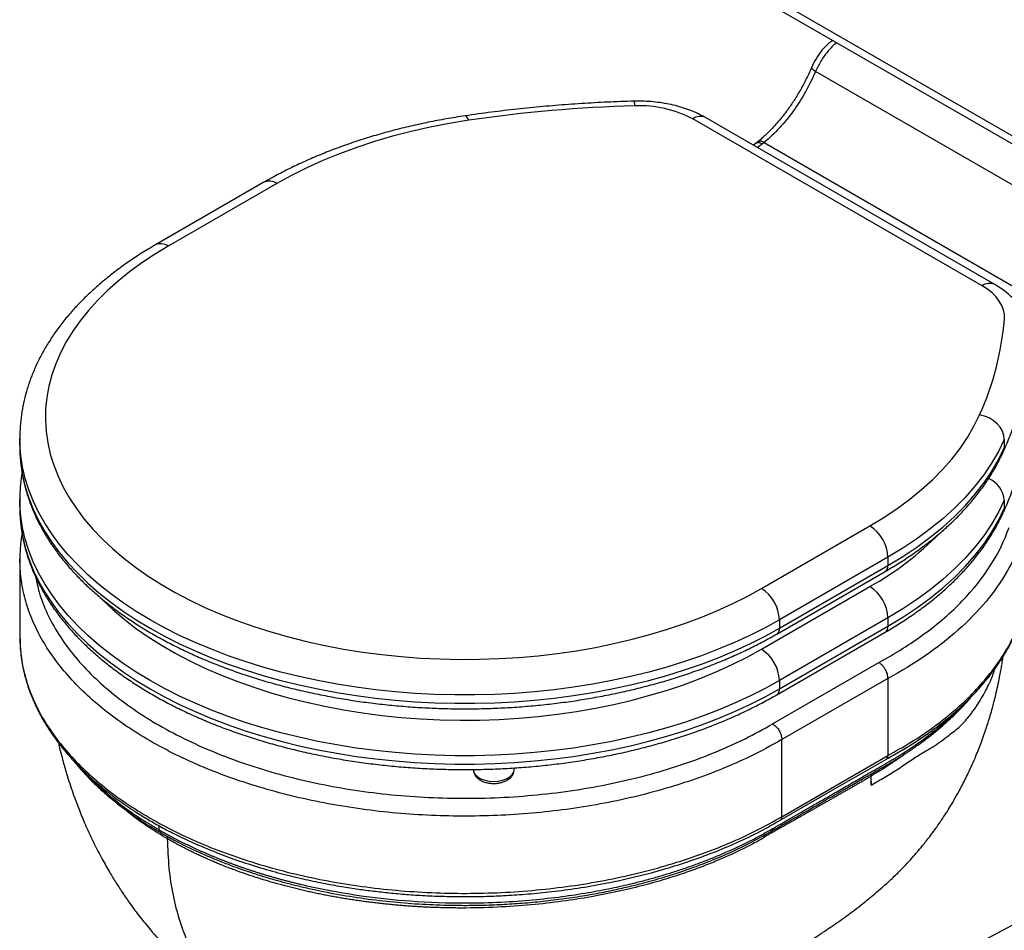
# Paper-space layout '_Isometric' of a CAD drawing. Units: millimetres. Extents: x -451 to 169, y -604 to 388.
# Drawn here: x -451 to -66, y -343 to 13 of the extents above; entities that cross this region are included whole.
import ezdxf

# ---------------------------------------------------------------- set-up
doc = ezdxf.new("R2010")
doc.units = ezdxf.units.MM

psp = doc.layouts.new('_Isometric')

# ---------------------------------------------------------------- linework, layer by layer
at = {"color": 7, "linetype": 'Continuous', "lineweight": 25}
for p, q in [((-162.59, 25.43), (47.38, -95.78)), ((-160.52, 21.14), (49.44, -100.08)), ((16.24, -96.97), (-139.33, -7.17)), ((-74.25, -91.03), (-187.38, -25.71)), ((-69.25, -90.53), (-182.38, -25.22)), ((-162.36, -35.14), (-163.61, -36.06)), ((-161.86, -34.72), (-162.5, -35.25)), ((-159.43, -35.02), (-3.86, -124.82)), ((-355.02, -50.53), (-397.44, -75.02)), ((-350.02, -51.02), (-392.44, -75.51)), ((-450.48, -150.63), (-450.48, -153.89)), ((-450.48, -151.01), (-450.48, -150.63)), ((-65.53, -151.13), (-65.53, -154.4)), ((-450.48, -174.39), (-450.48, -177.65)), ((-450.48, -174.77), (-450.48, -174.39)), ((-65.53, -174.9), (-65.53, -178.16)), ((-160.51, -209.41), (-118.09, -184.91)), ((-450.48, -197.93), (-450.48, -228.18)), ((-450.45, -197.98), (-450.46, -197.87)), ((-111.02, -197.16), (-153.44, -221.65)), ((-111.02, -197.16), (-111.02, -200.43)), ((-154.48, -227.21), (-112.05, -202.72)), ((-153.44, -224.92), (-111.02, -200.43)), ((-160.51, -233.17), (-118.09, -208.67)), ((-111.02, -220.92), (-153.44, -245.41)), ((-153.44, -221.65), (-153.44, -224.92)), ((-111.02, -220.92), (-111.02, -224.19)), ((-154.48, -250.97), (-112.05, -226.48)), ((-153.44, -248.68), (-111.02, -224.19)), ((-450.45, -228.18), (-450.36, -229.66)), ((-156.17, -262.31), (-114.64, -238.34)), ((-153.44, -245.41), (-153.44, -248.68)), ((-111.02, -244.54), (-152.54, -268.52)), ((-111.02, -244.54), (-111.02, -274.73)), ((-156.08, -262.37), (-156.17, -262.31)), ((-152.54, -298.68), (-152.54, -268.51)), ((-152.54, -298.71), (-111.02, -274.74)), ((-257.17, -280.2), (-257.17, -279.57)), ((-117.65, -286.33), (-117.65, -282.76)), ((-159.22, -305.76), (-159.39, -306.84)), ((-159.38, -306.59), (-159.25, -305.78))]:
    psp.add_line(p, q, dxfattribs=at)
at = {"color": 8, "linetype": 'Continuous', "lineweight": 25}
for p, q in [((-160.06, -35.54), (-162.01, -36.98)), ((-395.98, -303.81), (-395.98, -302.2)), ((-392.81, -306.3), (-392.65, -307.35))]:
    psp.add_line(p, q, dxfattribs=at)
at = {"color": 8, "linetype": 'Continuous', "lineweight": 25, "flags": 128}
for points in [[(-139.33, -7.17), (-139.96, -6.78), (-140.45, -6.43), (-140.79, -6.12), (-140.96, -5.87), (-140.96, -5.72)], [(-274.87, -26.27), (-275.36, -25.34), (-275.82, -24.75), (-276.25, -24.54), (-276.34, -24.55)], [(-153.44, -221.65), (-159.09, -224.77), (-164.97, -227.73), (-171.07, -230.54), (-177.39, -233.19), (-183.91, -235.68), (-190.61, -237.99), (-197.48, -240.13), (-204.52, -242.08), (-211.7, -243.85), (-219.01, -245.44), (-226.44, -246.83), (-233.96, -248.03), (-241.58, -249.03), (-249.26, -249.84), (-257, -250.44), (-264.77, -250.85), (-272.57, -251.05), (-280.38, -251.05), (-288.18, -250.85), (-295.96, -250.44), (-303.7, -249.84), (-311.38, -249.03), (-318.99, -248.03), (-326.52, -246.83), (-333.95, -245.44), (-341.26, -243.85), (-348.44, -242.08), (-355.47, -240.13), (-362.35, -237.99), (-369.05, -235.68), (-375.57, -233.19), (-381.89, -230.54), (-387.99, -227.73), (-393.87, -224.77), (-399.52, -221.65), (-404.91, -218.4), (-410.05, -215), (-414.92, -211.48), (-419.51, -207.83), (-423.81, -204.07), (-427.81, -200.2), (-431.51, -196.23), (-434.9, -192.17), (-437.97, -188.02), (-440.71, -183.8), (-443.13, -179.51), (-445.2, -175.17), (-446.94, -170.77), (-448.34, -166.34), (-449.38, -161.87), (-450.08, -157.38), (-450.43, -152.88), (-450.48, -151.01)], [(-65.8, -155.72), (-65.62, -155.18), (-65.53, -154.4)], [(-450.29, -158.59), (-450.08, -160.65), (-449.38, -165.14), (-448.34, -169.61), (-446.94, -174.04), (-445.2, -178.44), (-443.13, -182.78), (-440.71, -187.07), (-437.97, -191.29), (-434.9, -195.43), (-431.51, -199.49), (-427.81, -203.46), (-423.81, -207.33), (-419.51, -211.1), (-414.92, -214.74), (-410.05, -218.27), (-404.91, -221.66), (-399.52, -224.92), (-393.87, -228.03), (-387.99, -231), (-381.89, -233.81), (-375.57, -236.46), (-369.05, -238.94), (-362.35, -241.26), (-355.47, -243.39), (-348.44, -245.35), (-341.26, -247.12), (-333.95, -248.7), (-326.52, -250.1), (-318.99, -251.3), (-311.38, -252.3), (-303.7, -253.1), (-295.96, -253.71), (-288.18, -254.11), (-280.38, -254.31), (-272.57, -254.31), (-264.77, -254.11), (-257, -253.71), (-249.26, -253.1), (-241.58, -252.3), (-233.96, -251.3), (-226.44, -250.1), (-219.01, -248.7), (-211.7, -247.12), (-204.52, -245.35), (-197.48, -243.39), (-190.61, -241.26), (-183.91, -238.94), (-177.39, -236.46), (-171.07, -233.81), (-164.97, -231), (-159.09, -228.03), (-153.44, -224.92)], [(-153.44, -245.41), (-159.09, -248.53), (-164.97, -251.5), (-171.07, -254.31), (-177.39, -256.96), (-183.91, -259.44), (-190.61, -261.75), (-197.48, -263.89), (-204.52, -265.84), (-211.7, -267.61), (-219.01, -269.2), (-226.44, -270.59), (-233.96, -271.79), (-241.58, -272.79), (-249.26, -273.6), (-257, -274.2), (-264.77, -274.61), (-272.57, -274.81), (-280.38, -274.81), (-288.18, -274.61), (-295.96, -274.2), (-303.7, -273.6), (-311.38, -272.79), (-318.99, -271.79), (-326.52, -270.59), (-333.95, -269.2), (-341.26, -267.61), (-348.44, -265.84), (-355.47, -263.89), (-362.35, -261.75), (-369.05, -259.44), (-375.57, -256.96), (-381.89, -254.31), (-387.99, -251.5), (-393.87, -248.53), (-399.52, -245.41), (-404.91, -242.16), (-410.05, -238.76), (-414.92, -235.24), (-419.51, -231.59), (-423.81, -227.83), (-427.81, -223.96), (-431.51, -219.99), (-434.9, -215.93), (-437.97, -211.78), (-440.71, -207.56), (-443.13, -203.28), (-445.2, -198.93), (-446.94, -194.54), (-448.34, -190.1), (-449.38, -185.63), (-450.08, -181.14), (-450.43, -176.64), (-450.48, -174.77)], [(-65.8, -179.48), (-65.62, -178.94), (-65.53, -178.16)], [(-450.29, -182.36), (-450.08, -184.41), (-449.38, -188.9), (-448.34, -193.37), (-446.94, -197.8), (-445.2, -202.2), (-443.13, -206.54), (-440.71, -210.83), (-437.97, -215.05), (-434.9, -219.19), (-431.51, -223.26), (-427.81, -227.23), (-423.81, -231.09), (-419.51, -234.86), (-414.92, -238.5), (-410.05, -242.03), (-404.91, -245.42), (-399.52, -248.68), (-393.87, -251.8), (-387.99, -254.76), (-381.89, -257.57), (-375.57, -260.22), (-369.05, -262.71), (-362.35, -265.02), (-355.47, -267.15), (-348.44, -269.11), (-341.26, -270.88), (-333.95, -272.46), (-326.52, -273.86), (-318.99, -275.06), (-311.38, -276.06), (-303.7, -276.86), (-295.96, -277.47), (-288.18, -277.87), (-280.38, -278.08), (-272.57, -278.08), (-264.77, -277.87), (-257, -277.47), (-249.26, -276.86), (-241.58, -276.06), (-233.96, -275.06), (-226.44, -273.86), (-219.01, -272.46), (-211.7, -270.88), (-204.52, -269.11), (-197.48, -267.15), (-190.61, -265.02), (-183.91, -262.71), (-177.39, -260.22), (-171.07, -257.57), (-164.97, -254.76), (-159.09, -251.8), (-153.44, -248.68)], [(-419.63, -212.41), (-418.19, -213.88), (-414.16, -217.66), (-409.83, -221.33), (-405.21, -224.88), (-400.31, -228.3), (-395.13, -231.58), (-389.69, -234.72), (-384.01, -237.71), (-378.09, -240.54), (-371.94, -243.21), (-365.58, -245.7), (-359.03, -248.03), (-352.3, -250.17), (-345.4, -252.13), (-338.35, -253.9), (-331.16, -255.48), (-323.86, -256.86), (-316.44, -258.04), (-308.94, -259.02), (-301.37, -259.8), (-293.75, -260.37), (-286.09, -260.73), (-278.4, -260.89), (-270.71, -260.84), (-263.04, -260.58), (-255.39, -260.11), (-247.79, -259.44), (-240.25, -258.56), (-232.8, -257.48), (-225.43, -256.19), (-218.19, -254.71), (-211.06, -253.04), (-204.09, -251.17), (-197.27, -249.12), (-190.63, -246.89), (-184.17, -244.48), (-177.92, -241.89), (-171.88, -239.14), (-166.08, -236.23), (-160.51, -233.17)]]:
    psp.add_lwpolyline(points, dxfattribs=at)
at = {"color": 7, "linetype": 'Continuous', "lineweight": 25, "flags": 128}
for points in [[(-274.87, -26.27), (-282.53, -27.52), (-290.07, -28.99), (-297.48, -30.66), (-304.75, -32.54), (-311.84, -34.62), (-318.75, -36.9), (-325.47, -39.37), (-331.97, -42.02), (-338.23, -44.85), (-344.26, -47.85), (-350.02, -51.02)], [(-392.44, -75.51), (-397.75, -78.73), (-402.79, -82.08), (-407.56, -85.56), (-412.03, -89.17), (-416.21, -92.9), (-420.08, -96.73), (-423.64, -100.67), (-426.87, -104.7), (-429.77, -108.81), (-432.33, -112.99), (-434.55, -117.24), (-436.43, -121.55), (-437.95, -125.9), (-439.12, -130.29), (-439.93, -134.7), (-440.38, -139.13), (-440.47, -143.57), (-440.2, -148.01), (-439.57, -152.43), (-438.58, -156.83), (-437.23, -161.2), (-435.53, -165.53), (-433.49, -169.81), (-431.09, -174.03), (-428.36, -178.18), (-425.29, -182.25), (-421.9, -186.23), (-418.19, -190.12), (-414.16, -193.9), (-409.83, -197.57), (-405.21, -201.12), (-400.31, -204.54), (-395.13, -207.82), (-389.69, -210.96), (-384.01, -213.95), (-378.09, -216.78), (-371.94, -219.44), (-365.58, -221.94), (-359.03, -224.27), (-352.3, -226.41), (-345.4, -228.37), (-338.35, -230.14), (-331.16, -231.72), (-323.86, -233.1), (-316.44, -234.28), (-308.94, -235.26), (-301.37, -236.04), (-293.75, -236.61), (-286.09, -236.97), (-278.4, -237.13), (-270.71, -237.08), (-263.04, -236.82), (-255.39, -236.35), (-247.79, -235.68), (-240.25, -234.8), (-232.8, -233.72), (-225.43, -232.43), (-218.19, -230.95), (-211.06, -229.28), (-204.09, -227.41), (-197.27, -225.36), (-190.63, -223.13), (-184.17, -220.71), (-177.92, -218.13), (-171.88, -215.38), (-166.08, -212.47), (-160.51, -209.41)], [(-65.49, -104.07), (-65.51, -102.27), (-65.85, -100.48), (-66.51, -98.72), (-67.49, -97.01), (-68.76, -95.37), (-70.33, -93.82), (-72.16, -92.36), (-74.25, -91.03)], [(-118.09, -184.91), (-112.6, -181.59), (-107.39, -178.11), (-102.49, -174.49), (-97.89, -170.74), (-93.62, -166.87), (-89.68, -162.88), (-86.07, -158.78), (-82.82, -154.59), (-79.92, -150.31), (-77.38, -145.95), (-75.21, -141.53)], [(-65.53, -151.13), (-65.71, -149.51), (-66.27, -147.9), (-67.16, -146.36), (-68.36, -144.94), (-69.83, -143.71), (-71.51, -142.7), (-73.32, -141.97), (-75.21, -141.53)], [(-450.48, -153.89), (-450.43, -156.15), (-450.29, -158.59)], [(-65.53, -151.13), (-67.83, -155.82), (-70.52, -160.45), (-73.59, -164.98), (-77.05, -169.43), (-80.87, -173.78), (-85.06, -178.01), (-89.59, -182.12), (-94.47, -186.1), (-99.67, -189.94), (-105.19, -193.63), (-111.02, -197.16)], [(-111.02, -200.43), (-105.19, -196.9), (-99.67, -193.21), (-94.47, -189.37), (-89.59, -185.39), (-85.06, -181.28), (-80.87, -177.05), (-77.05, -172.7), (-73.59, -168.25), (-70.52, -163.71), (-67.83, -159.09), (-65.53, -154.4)], [(-65.53, -174.9), (-67.83, -179.59), (-70.52, -184.21), (-73.59, -188.75), (-77.05, -193.19), (-80.87, -197.54), (-85.06, -201.77), (-89.59, -205.89), (-94.47, -209.87), (-99.67, -213.7), (-105.19, -217.39), (-111.02, -220.92)], [(-450.48, -177.65), (-450.43, -179.91), (-450.29, -182.36)], [(-111.02, -224.19), (-105.19, -220.66), (-99.67, -216.97), (-94.47, -213.13), (-89.59, -209.15), (-85.06, -205.04), (-80.87, -200.81), (-77.05, -196.46), (-73.59, -192.01), (-70.52, -187.47), (-67.83, -182.85), (-65.53, -178.16)], [(121.84, -242.37), (-82.82, -352.02), (-243.61, -438.17)], [(-153.15, -300.06), (-132.59, -288.19), (-111.63, -276.09)], [(-273.17, -280.2), (-272.96, -281.23), (-272.37, -282.21), (-271.42, -283.08), (-270.15, -283.81), (-268.64, -284.36), (-266.95, -284.7), (-265.17, -284.82), (-263.38, -284.7), (-261.69, -284.36), (-260.18, -283.81), (-258.91, -283.08), (-257.96, -282.21), (-257.37, -281.23), (-257.17, -280.2)]]:
    psp.add_lwpolyline(points, dxfattribs=at)
at = {"color": 8, "linetype": 'Continuous', "lineweight": 25}
for centre, radius, start, end in [((-214.31, -20.35), 4.34, 355.9401, 20.528), ((-184.45, -29.8), 5.03, 65.6929, 125.6176), ((-160.87, -36.72), 2.23, 49.6766, 116.3216), ((-352.95, -55.11), 5.03, 54.3824, 114.3071), ((-395.36, -79.49), 4.93, 53.7024, 115.0109), ((-71.32, -95.12), 5.03, 65.7185, 125.6153), ((-75.82, -175.85), 10.33, 5.2962, 66.4112), ((-178.7, -101.07), 123.5, 299.3938, 315.3138), ((-113.47, -200.7), 2.46, 305.0133, 6.2988), ((-155.95, -225.17), 2.52, 305.7071, 5.6196), ((-113.47, -224.46), 2.46, 305.0133, 6.2988), ((-155.95, -248.93), 2.52, 305.7071, 5.6196)]:
    psp.add_arc(centre, radius, start, end, dxfattribs=at)
at = {"color": 7, "linetype": 'Continuous', "lineweight": 25}
for centre, radius, start, end in [((-195.94, -560.93), 540.46, 91.4877, 98.3978), ((-207.92, -64.5), 43.89, 62.0978, 92.6774), ((-179.3, -94.53), 114.21, 335.6962, 355.2088), ((-126.37, -197.86), 15.37, 2.6055, 57.3945), ((-168.79, -222.35), 15.37, 2.6055, 57.3945), ((-126.37, -221.62), 15.37, 2.6055, 57.3945), ((-168.79, -246.11), 15.37, 2.6055, 57.3945)]:
    psp.add_arc(centre, radius, start, end, dxfattribs=at)
for points, knots in [([(-132.54, 4.98), (-133.06, 4.63), (-134.57, 3.61), (-136.86, 1.15), (-139.26, -2.13), (-140.39, -4.52), (-140.96, -5.72)], [0, 0, 0, 0, 0.150678, 0.436335, 0.719336, 1, 1, 1, 1]), ([(-140.96, -5.72), (-141.65, -7.28), (-143.01, -10.34), (-145.39, -14.75), (-147.94, -18.89), (-150.9, -23.13), (-154.28, -27.32), (-158.04, -31.36), (-160.6, -33.61), (-161.86, -34.72)], [0, 0, 0, 0, 0.139079, 0.273359, 0.404486, 0.531785, 0.694352, 0.849976, 1, 1, 1, 1]), ([(-139.33, -7.17), (-140.46, -9.86), (-141.77, -12.52), (-144.67, -17.69), (-146.28, -20.2), (-149.71, -24.96), (-151.55, -27.21), (-155.38, -31.38), (-157.38, -33.3), (-159.43, -35.02)], [0, 0, 0, 0, 0.25, 0.25, 0.5, 0.5, 0.75, 0.75, 1, 1, 1, 1]), ([(-210.24, -18.83), (-212.03, -18.88), (-217.22, -19.03), (-225.79, -19.43), (-235.93, -20.07), (-246.03, -20.89), (-256.09, -21.91), (-266.2, -23.1), (-272.92, -24.06), (-276.34, -24.55)], [0, 0, 0, 0, 0.080426, 0.232797, 0.385178, 0.537569, 0.689972, 0.842389, 1, 1, 1, 1]), ([(-182.38, -25.22), (-182.9, -24.93), (-184.36, -24.12), (-186.9, -22.93), (-190.03, -21.74), (-193.29, -20.74), (-196.67, -19.95), (-200.13, -19.36), (-203.64, -18.97), (-207.02, -18.79), (-209.22, -18.82), (-210.24, -18.83)], [0, 0, 0, 0, 0.066723, 0.186495, 0.306091, 0.425434, 0.544365, 0.662873, 0.781037, 0.898987, 1, 1, 1, 1]), ([(-276.34, -24.55), (-277.6, -24.74), (-281.27, -25.3), (-287.26, -26.36), (-294.27, -27.79), (-301.18, -29.4), (-307.98, -31.19), (-314.64, -33.15), (-321.16, -35.28), (-327.53, -37.57), (-333.73, -40.03), (-339.76, -42.65), (-345.59, -45.43), (-350.68, -48.07), (-353.75, -49.81), (-355.02, -50.53)], [0, 0, 0, 0, 0.043134, 0.124669, 0.206239, 0.28785, 0.369505, 0.45121, 0.532967, 0.614779, 0.69665, 0.778578, 0.860563, 0.942602, 1, 1, 1, 1]), ([(-162.44, -35.23), (-162.4, -35.2), (-162.26, -35.05), (-161.87, -34.97), (-161.15, -35), (-160.49, -35.33), (-160.06, -35.54)], [0, 0, 0, 0, 0.08756, 0.327785, 0.563019, 1, 1, 1, 1]), ([(-397.44, -75.02), (-398.39, -75.57), (-401.12, -77.17), (-405.46, -79.92), (-410.39, -83.32), (-415.07, -86.85), (-419.5, -90.51), (-423.67, -94.29), (-427.56, -98.19), (-431.18, -102.19), (-434.5, -106.29), (-437.52, -110.48), (-440.23, -114.75), (-442.63, -119.08), (-444.72, -123.48), (-446.49, -127.92), (-447.94, -132.39), (-449.07, -136.89), (-449.88, -141.41), (-450.34, -145.94), (-450.53, -149.16), (-450.47, -150.86), (-450.46, -151.05)], [0, 0, 0, 0, 0.028948, 0.083643, 0.13836, 0.193067, 0.247743, 0.302361, 0.356891, 0.411297, 0.465539, 0.519576, 0.573371, 0.626887, 0.680101, 0.732998, 0.785581, 0.837869, 0.889897, 0.941714, 0.993384, 1, 1, 1, 1]), ([(-55.47, -111.44), (-55.47, -111.35), (-55.43, -110.42), (-55.62, -108.65), (-56.1, -106.19), (-56.9, -103.8), (-57.99, -101.48), (-59.36, -99.26), (-61.01, -97.14), (-62.94, -95.12), (-65.15, -93.23), (-67.28, -91.71), (-68.7, -90.86), (-69.25, -90.53)], [0, 0, 0, 0, 0.011029, 0.108749, 0.206109, 0.303755, 0.402491, 0.503056, 0.606061, 0.711889, 0.820588, 0.931816, 1, 1, 1, 1]), ([(-65.8, -155.72), (-65.35, -154.68), (-64.06, -151.71), (-62.16, -146.78), (-60.2, -140.89), (-58.57, -134.98), (-57.25, -129.03), (-56.26, -123.18), (-55.75, -118.84), (-55.55, -116.49), (-55.51, -116.03)], [0, 0, 0, 0, 0.079777, 0.229123, 0.378315, 0.527317, 0.676141, 0.824806, 0.965411, 1, 1, 1, 1]), ([(-65.8, -179.48), (-65.35, -178.44), (-64.06, -175.48), (-62.16, -170.54), (-60.2, -164.65), (-58.57, -158.74), (-57.25, -152.8), (-56.26, -146.94), (-55.75, -142.6), (-55.55, -140.25), (-55.51, -139.79)], [0, 0, 0, 0, 0.079777, 0.229123, 0.378315, 0.527317, 0.676141, 0.824806, 0.965411, 1, 1, 1, 1]), ([(-112.05, -202.72), (-111.12, -202.17), (-108.43, -200.6), (-104.16, -197.89), (-99.31, -194.56), (-94.7, -191.09), (-90.35, -187.51), (-86.26, -183.82), (-82.44, -180.03), (-78.9, -176.13), (-75.65, -172.14), (-72.69, -168.08), (-70.04, -163.93), (-67.72, -159.82), (-66.43, -157.05), (-65.8, -155.72)], [0, 0, 0, 0, 0.042469, 0.122969, 0.20349, 0.284007, 0.364506, 0.444968, 0.52537, 0.605687, 0.685889, 0.765942, 0.845815, 0.925476, 1, 1, 1, 1]), ([(-450.26, -158.86), (-450.14, -160.19), (-449.87, -162.98), (-449.07, -167.22), (-447.97, -171.57), (-446.54, -175.88), (-444.81, -180.16), (-442.76, -184.39), (-440.42, -188.56), (-437.77, -192.67), (-434.82, -196.71), (-431.58, -200.68), (-428.05, -204.55), (-424.25, -208.34), (-420.17, -212.02), (-415.83, -215.59), (-411.23, -219.04), (-406.39, -222.38), (-401.31, -225.58), (-396.01, -228.65), (-390.48, -231.58), (-384.76, -234.37), (-378.83, -237.01), (-372.73, -239.5), (-366.45, -241.83), (-360.01, -244), (-353.42, -246), (-346.69, -247.84), (-339.84, -249.5), (-332.87, -251), (-325.8, -252.31), (-318.65, -253.45), (-311.42, -254.41), (-304.12, -255.19), (-296.78, -255.79), (-289.4, -256.2), (-282, -256.43), (-274.59, -256.48), (-267.18, -256.34), (-259.79, -256.02), (-252.42, -255.51), (-245.11, -254.82), (-237.84, -253.95), (-230.65, -252.89), (-223.54, -251.66), (-216.52, -250.26), (-209.61, -248.67), (-202.82, -246.92), (-196.16, -245), (-189.65, -242.91), (-183.29, -240.66), (-177.1, -238.25), (-171.08, -235.69), (-165.26, -232.97), (-159.7, -230.15), (-156.19, -228.18), (-154.48, -227.21)], [0, 0, 0, 0, 0.016427, 0.034551, 0.052701, 0.070891, 0.08913, 0.107424, 0.125776, 0.144185, 0.162648, 0.181159, 0.199711, 0.218298, 0.236912, 0.255546, 0.274194, 0.292853, 0.311516, 0.330182, 0.348846, 0.367508, 0.386165, 0.404817, 0.423464, 0.442105, 0.460741, 0.479371, 0.497997, 0.516617, 0.535233, 0.553846, 0.572455, 0.591061, 0.609666, 0.628268, 0.646869, 0.66547, 0.684071, 0.702673, 0.721275, 0.739879, 0.758486, 0.777095, 0.795707, 0.814323, 0.832944, 0.85157, 0.870201, 0.888838, 0.907481, 0.92613, 0.944787, 0.96345, 0.982119, 1, 1, 1, 1]), ([(-449.61, -164), (-449.68, -164.4), (-450.04, -166.29), (-450.33, -169.7), (-450.53, -172.92), (-450.47, -174.62), (-450.46, -174.81)], [0, 0, 0, 0, 0.109865, 0.528787, 0.946515, 1, 1, 1, 1]), ([(-112.05, -226.48), (-111.12, -225.93), (-108.43, -224.36), (-104.16, -221.65), (-99.31, -218.32), (-94.7, -214.86), (-90.35, -211.28), (-86.26, -207.58), (-82.44, -203.79), (-78.9, -199.89), (-75.65, -195.91), (-72.69, -191.84), (-70.04, -187.69), (-67.72, -183.58), (-66.43, -180.81), (-65.8, -179.48)], [0, 0, 0, 0, 0.042469, 0.122969, 0.20349, 0.284007, 0.364506, 0.444968, 0.52537, 0.605687, 0.685889, 0.765942, 0.845815, 0.925476, 1, 1, 1, 1]), ([(-450.26, -182.63), (-450.14, -183.95), (-449.87, -186.75), (-449.07, -190.98), (-447.97, -195.33), (-446.54, -199.64), (-444.81, -203.92), (-442.76, -208.15), (-440.42, -212.32), (-437.77, -216.43), (-434.82, -220.48), (-431.58, -224.44), (-428.05, -228.32), (-424.25, -232.1), (-420.17, -235.78), (-415.83, -239.35), (-411.23, -242.8), (-406.39, -246.14), (-401.31, -249.34), (-396.01, -252.41), (-390.48, -255.35), (-384.76, -258.13), (-378.83, -260.77), (-372.73, -263.26), (-366.45, -265.59), (-360.01, -267.76), (-353.42, -269.76), (-346.69, -271.6), (-339.84, -273.26), (-332.87, -274.76), (-325.8, -276.08), (-318.65, -277.21), (-311.42, -278.18), (-304.12, -278.95), (-296.78, -279.55), (-289.4, -279.97), (-282, -280.19), (-274.59, -280.24), (-267.18, -280.1), (-259.79, -279.78), (-252.42, -279.27), (-245.11, -278.58), (-237.84, -277.71), (-230.65, -276.66), (-223.54, -275.42), (-216.52, -274.02), (-209.61, -272.44), (-202.82, -270.68), (-196.16, -268.76), (-189.65, -266.67), (-183.29, -264.42), (-177.1, -262.01), (-171.08, -259.45), (-165.26, -256.73), (-159.7, -253.91), (-156.19, -251.94), (-154.48, -250.97)], [0, 0, 0, 0, 0.016427, 0.034551, 0.052701, 0.070891, 0.08913, 0.107424, 0.125776, 0.144185, 0.162648, 0.181159, 0.199711, 0.218298, 0.236912, 0.255546, 0.274194, 0.292853, 0.311516, 0.330182, 0.348846, 0.367508, 0.386165, 0.404817, 0.423464, 0.442105, 0.460741, 0.479371, 0.497997, 0.516617, 0.535233, 0.553846, 0.572455, 0.591061, 0.609666, 0.628268, 0.646869, 0.66547, 0.684071, 0.702673, 0.721275, 0.739879, 0.758486, 0.777095, 0.795707, 0.814323, 0.832944, 0.85157, 0.870201, 0.888838, 0.907481, 0.92613, 0.944787, 0.96345, 0.982119, 1, 1, 1, 1]), ([(-449.59, -187.88), (-449.82, -189.25), (-450.36, -192.58), (-450.44, -195.98), (-450.48, -197.99)], [0, 0, 0, 0, 0.411528, 1, 1, 1, 1]), ([(-114.65, -238.34), (-108.17, -234.87), (-102.17, -231.1), (-91.2, -223.03), (-86.31, -218.77), (-73.29, -205.25), (-67.19, -195.67), (-63.67, -185.52)], [0, 0, 0, 0, 0.25, 0.25, 0.5, 0.5, 1, 1, 1, 1]), ([(-58.73, -190.3), (-60.15, -194.39), (-65.84, -206.87), (-82.11, -226.34), (-100.86, -239.09), (-111.02, -244.54)], [0.4080045, 0.4080045, 0.4080045, 0.4080045, 0.5208184, 0.7552765, 0.9897346, 0.9897346, 0.9897346, 0.9897346]), ([(-111.67, -276.11), (-109.83, -275.1), (-106.09, -273.05), (-100.96, -269.88), (-96.36, -266.81), (-92.47, -264), (-89.23, -261.49), (-86.54, -259.27), (-83.22, -256.4), (-79.31, -252.71), (-74.86, -247.97), (-71.08, -243.39), (-67.86, -238.96), (-65.24, -234.88), (-63.06, -230.98), (-61.59, -227.95), (-60.54, -225.57), (-59.68, -223.48), (-58.73, -220.88), (-57.72, -217.73), (-56.77, -214.02), (-56.12, -210.95), (-55.92, -209.13), (-55.87, -208.73)], [0, 0, 0, 0, 0.058298, 0.118158, 0.171827, 0.219371, 0.260659, 0.295589, 0.326339, 0.39688, 0.466246, 0.538206, 0.595483, 0.654505, 0.708367, 0.755773, 0.77766, 0.80503, 0.839466, 0.880896, 0.929306, 0.984707, 1, 1, 1, 1]), ([(-450.48, -228.18), (-450.46, -229.24), (-450.43, -231.41), (-450.15, -234.68), (-449.69, -238.04), (-449.03, -241.42), (-448.23, -244.64), (-447.3, -247.69), (-446.34, -250.37), (-445.39, -252.72), (-444.42, -254.93), (-443.16, -257.54), (-441.4, -260.8), (-439.14, -264.49), (-436.56, -268.24), (-433.79, -271.83), (-430.88, -275.26), (-427.86, -278.51), (-424.78, -281.56), (-421.44, -284.62), (-417.94, -287.58), (-414.41, -290.34), (-411.18, -292.72), (-407.94, -294.96), (-404.31, -297.34), (-399.98, -299.98), (-394.93, -302.84), (-389.12, -305.86), (-382.5, -308.98), (-375.01, -312.16), (-366.63, -315.31), (-357.69, -318.26), (-348.67, -320.83), (-340.11, -322.93), (-332.17, -324.61), (-324.91, -325.93), (-318.34, -326.95), (-312.11, -327.77), (-305.85, -328.47), (-299.13, -329.06), (-291.92, -329.53), (-284.2, -329.83), (-276.48, -329.93), (-268.8, -329.83), (-261.07, -329.53), (-252.65, -328.99), (-243.39, -328.1), (-233.33, -326.8), (-223.57, -325.16), (-214.27, -323.25), (-205.54, -321.16), (-196.55, -318.64), (-187.35, -315.67), (-178.04, -312.22), (-168.76, -308.24), (-160.38, -304.18), (-155.38, -301.27), (-153.21, -300.01)], [0, 0, 0, 0, 0.012563, 0.025695, 0.039412, 0.053698, 0.067825, 0.080157, 0.092328, 0.101981, 0.110294, 0.120788, 0.135657, 0.152703, 0.169458, 0.185827, 0.201737, 0.217115, 0.231963, 0.245879, 0.262473, 0.276853, 0.289035, 0.300411, 0.313693, 0.328983, 0.346235, 0.36526, 0.38606, 0.408668, 0.433143, 0.459181, 0.48395, 0.506661, 0.52726, 0.545837, 0.562434, 0.577077, 0.592674, 0.60915, 0.626894, 0.645816, 0.665876, 0.683487, 0.702076, 0.722683, 0.745581, 0.770816, 0.798166, 0.820007, 0.843053, 0.867372, 0.893067, 0.920127, 0.948256, 0.977509, 1, 1, 1, 1]), ([(-240.42, -389.62), (-239.18, -389.38), (-235.72, -388.69), (-230.18, -387.38), (-223.86, -385.75), (-217.64, -383.96), (-211.18, -381.93), (-205.49, -379.95), (-200.77, -378.17), (-197.33, -376.78), (-194.21, -375.48), (-191.19, -374.19), (-187.97, -372.78), (-184.69, -371.26), (-181.21, -369.57), (-177.56, -367.76), (-173.87, -365.89), (-170.47, -364.13), (-167.62, -362.63), (-164.98, -361.22), (-162.36, -359.79), (-159.54, -358.22), (-156.5, -356.47), (-153.36, -354.62), (-150.13, -352.63), (-146.86, -350.59), (-143.7, -348.61), (-140.99, -346.88), (-138.91, -345.52), (-137.03, -344.28), (-134.94, -342.88), (-132.37, -341.12), (-129.53, -339.12), (-126.69, -337.06), (-123.84, -334.93), (-121.12, -332.83), (-118.69, -330.88), (-116, -328.67), (-113.05, -326.14), (-109.75, -323.14), (-106.53, -320.03), (-103.59, -316.98), (-101.15, -314.3), (-99.03, -311.84), (-97.26, -309.71), (-95.58, -307.6), (-93.98, -305.49), (-92.38, -303.31), (-90.96, -301.29), (-88.88, -298.22), (-85.91, -293.5), (-82.55, -287.54), (-79.37, -281.2), (-76.79, -275.37), (-74.18, -268.74), (-72.04, -262.57), (-70.5, -257.32), (-69.52, -253.66), (-68.8, -250.8), (-68.06, -247.55), (-67.4, -244.37), (-66.89, -241.64), (-66.51, -239.38), (-66.22, -237.56), (-66.07, -236.43), (-66.01, -235.98)], [0, 0, 0, 0, 0.015057, 0.042223, 0.06808, 0.092854, 0.119167, 0.148144, 0.164072, 0.179034, 0.192483, 0.205703, 0.219098, 0.234789, 0.249846, 0.267363, 0.286328, 0.302762, 0.316245, 0.327408, 0.340487, 0.353516, 0.367268, 0.382943, 0.397978, 0.415521, 0.43313, 0.447141, 0.457655, 0.465431, 0.475621, 0.488921, 0.504188, 0.518692, 0.532308, 0.548318, 0.560589, 0.573189, 0.588897, 0.606302, 0.625481, 0.641364, 0.655888, 0.667877, 0.679515, 0.688357, 0.699513, 0.710549, 0.720055, 0.728421, 0.753856, 0.78546, 0.808426, 0.837928, 0.860851, 0.893039, 0.91714, 0.926565, 0.938268, 0.952362, 0.966356, 0.977184, 0.985816, 0.994375, 1, 1, 1, 1]), ([(-111.02, -244.54), (-111.02, -244.2), (-111.05, -243.79), (-111.22, -243.07), (-111.29, -242.81), (-111.48, -242.26), (-111.6, -241.96), (-111.89, -241.36), (-112.06, -241.05), (-112.46, -240.42), (-112.69, -240.11), (-113.19, -239.52), (-113.46, -239.23), (-114.04, -238.74), (-114.34, -238.52), (-114.64, -238.34)], [0, 0, 0, 0, 0.25, 0.25, 0.375, 0.375, 0.5, 0.5, 0.625, 0.625, 0.75, 0.75, 0.875, 0.875, 1, 1, 1, 1]), ([(-156.56, -304.35), (-154.01, -302.88), (-148.86, -299.92), (-141.36, -295.63), (-134.39, -291.6), (-128.14, -288.03), (-123.01, -285.04), (-118.77, -282.58), (-115.33, -280.64), (-112.4, -278.97), (-110.03, -277.59), (-108.18, -276.47), (-106.64, -275.52), (-105.17, -274.59), (-103.6, -273.58), (-101.95, -272.48), (-100.22, -271.29), (-97.03, -269.01), (-92.37, -265.44), (-86.65, -260.48), (-81.66, -255.57), (-78.9, -252.32), (-77.7, -250.9)], [0, 0, 0, 0, 0.089253, 0.179667, 0.260981, 0.333187, 0.396336, 0.441824, 0.48106, 0.514157, 0.54214, 0.563104, 0.579566, 0.597231, 0.61632, 0.636834, 0.658777, 0.681891, 0.760134, 0.847283, 0.933301, 1, 1, 1, 1]), ([(-156.08, -262.37), (-155.87, -262.49), (-155.66, -262.63), (-155.24, -262.96), (-155.04, -263.14), (-154.64, -263.54), (-154.45, -263.76), (-154.09, -264.22), (-153.91, -264.46), (-153.59, -264.97), (-153.45, -265.23), (-153.19, -265.76), (-153.07, -266.04), (-152.87, -266.58), (-152.78, -266.85), (-152.65, -267.39), (-152.6, -267.66), (-152.58, -267.92)], [0, 0, 0, 0, 0.125, 0.125, 0.25, 0.25, 0.375, 0.375, 0.5, 0.5, 0.625, 0.625, 0.75, 0.75, 0.875, 0.875, 1, 1, 1, 1]), ([(-152.58, -267.92), (-152.56, -268.03), (-152.56, -268.13), (-152.54, -268.32), (-152.54, -268.41), (-152.54, -268.49)], [0, 0, 0, 0, 0.5, 0.5, 1, 1, 1, 1]), ([(-435.39, -269.7), (-435.23, -270.42), (-434.79, -272.39), (-434.04, -275.33), (-433.2, -278.41), (-432.39, -281.2), (-431.09, -285.4), (-429.35, -290.54), (-427.02, -296.66), (-424.51, -302.64), (-421.59, -308.91), (-418.46, -314.98), (-415.5, -320.18), (-412.8, -324.61), (-410.15, -328.69), (-407.1, -333.1), (-403.54, -337.88), (-399.71, -342.59), (-396.09, -346.72), (-393.21, -349.79), (-390.8, -352.24), (-388.53, -354.45), (-385.91, -356.9), (-383.19, -359.29), (-380.7, -361.37), (-378.74, -362.94), (-377, -364.29), (-375.19, -365.65), (-373.05, -367.2), (-370.95, -368.65), (-369.12, -369.86), (-367.42, -370.95), (-365.32, -372.26), (-363.21, -373.52), (-361.76, -374.32), (-361.27, -374.59)], [0, 0, 0, 0, 0.01686, 0.045673, 0.069127, 0.089514, 0.111595, 0.168797, 0.212695, 0.260138, 0.31574, 0.3697, 0.414878, 0.451344, 0.487413, 0.525255, 0.57279, 0.622579, 0.662895, 0.697404, 0.718087, 0.740844, 0.76927, 0.799547, 0.823135, 0.842859, 0.856666, 0.873109, 0.894253, 0.916557, 0.931141, 0.944055, 0.962375, 0.987224, 1, 1, 1, 1]), ([(-429.71, -276.48), (-429.69, -276.51), (-428.68, -277.84), (-426.34, -280.51), (-422.76, -284.33), (-418.72, -288.18), (-414.15, -292.13), (-408.61, -296.41), (-402.39, -300.73), (-397.75, -303.47), (-395.5, -304.8)], [0, 0, 0, 0, 0.002748, 0.125137, 0.25757, 0.376697, 0.513653, 0.668124, 0.839067, 1, 1, 1, 1]), ([(-111.14, -275.47), (-111.23, -275.68), (-111.35, -275.95), (-111.59, -276.04), (-111.65, -276.06)], [0, 0, 0, 0, 0.765002, 1, 1, 1, 1]), ([(-111.39, -275.85), (-111.34, -275.8), (-111.23, -275.71), (-111.17, -275.56), (-111.14, -275.47)], [0, 0, 0, 0, 0.474793, 1, 1, 1, 1]), ([(-273.17, -280.2), (-273.15, -280.48), (-273.11, -281.12), (-272.75, -282.09), (-272.12, -283.04), (-271.23, -283.88), (-270.11, -284.59), (-268.78, -285.14), (-267.28, -285.52), (-265.71, -285.69), (-264.1, -285.65), (-262.54, -285.42), (-261.06, -284.97), (-259.72, -284.32), (-258.63, -283.49), (-257.84, -282.54), (-257.34, -281.53), (-257.18, -280.73), (-257.17, -280.29), (-257.17, -280.2)], [0, 0, 0, 0, 0.042319, 0.098908, 0.15585, 0.215464, 0.278722, 0.344668, 0.411284, 0.477671, 0.54397, 0.610582, 0.677896, 0.74644, 0.816407, 0.875931, 0.932334, 0.987037, 1, 1, 1, 1]), ([(-117.68, -282.85), (-118.08, -283.08), (-118.86, -283.54), (-120.05, -284.22), (-121.25, -284.92), (-122.44, -285.61), (-123.65, -286.3), (-124.85, -287), (-126.07, -287.7), (-127.28, -288.4), (-128.51, -289.11), (-129.74, -289.81), (-130.97, -290.52), (-132.21, -291.23), (-133.45, -291.94), (-134.7, -292.65), (-135.96, -293.37), (-137.22, -294.08), (-138.48, -294.8), (-139.75, -295.52), (-141.02, -296.25), (-142.3, -296.97), (-143.58, -297.7), (-144.87, -298.43), (-146.17, -299.16), (-147.47, -299.89), (-148.77, -300.63), (-150.08, -301.37), (-151.39, -302.11), (-152.71, -302.85), (-154.03, -303.59), (-155.36, -304.34), (-156.7, -305.09), (-158.04, -305.84), (-158.94, -306.34), (-159.38, -306.59)], [0, 0, 0, 0, 0.028536, 0.057182, 0.085938, 0.114803, 0.143778, 0.172863, 0.202058, 0.231363, 0.260778, 0.290303, 0.319939, 0.349685, 0.379542, 0.409509, 0.439587, 0.469776, 0.500076, 0.530486, 0.561008, 0.591641, 0.622386, 0.653241, 0.684209, 0.715288, 0.746478, 0.77778, 0.809193, 0.840717, 0.872352, 0.904097, 0.935954, 0.967922, 1, 1, 1, 1]), ([(-117.54, -281.89), (-117.57, -281.96), (-117.69, -282.21), (-117.69, -282.58), (-117.68, -282.85)], [0, 0, 0, 0, 0.259438, 1, 1, 1, 1]), ([(-117.65, -282.76), (-117.64, -282.53), (-117.64, -282.19), (-117.53, -281.95), (-117.49, -281.86)], [0, 0, 0, 0, 0.651379, 1, 1, 1, 1]), ([(-395.98, -303.81), (-395.68, -303.98), (-395.08, -304.33), (-394.16, -304.85), (-393.23, -305.37), (-392.28, -305.88), (-391.33, -306.4), (-390.36, -306.91), (-389.38, -307.42), (-388.39, -307.94), (-387.38, -308.45), (-386.36, -308.95), (-385.33, -309.46), (-384.28, -309.96), (-383.22, -310.47), (-382.15, -310.96), (-381.07, -311.46), (-379.97, -311.96), (-378.86, -312.45), (-377.74, -312.94), (-376.6, -313.43), (-375.45, -313.91), (-374.29, -314.39), (-373.11, -314.87), (-371.92, -315.35), (-370.72, -315.82), (-369.5, -316.28), (-368.27, -316.75), (-367.03, -317.21), (-365.77, -317.66), (-364.5, -318.12), (-363.22, -318.56), (-361.92, -319.01), (-360.61, -319.44), (-359.29, -319.88), (-357.95, -320.31), (-356.6, -320.73), (-355.24, -321.15), (-353.86, -321.56), (-352.47, -321.97), (-351.07, -322.38), (-349.65, -322.77), (-348.22, -323.17), (-346.78, -323.55), (-345.33, -323.93), (-343.86, -324.3), (-342.38, -324.67), (-337.93, -325.74), (-329.25, -327.62), (-314.92, -330), (-296.69, -331.93), (-278.62, -332.57), (-262.57, -332.15), (-250.12, -331.27), (-238.77, -329.99), (-228.53, -328.43), (-219.39, -326.7), (-212.02, -325.04), (-206.04, -323.53), (-201.1, -322.16), (-196.22, -320.7), (-191.42, -319.14), (-186.68, -317.49), (-182.02, -315.74), (-177.45, -313.89), (-172.97, -311.95), (-168.57, -309.93), (-164.28, -307.81), (-160.12, -305.59), (-157.43, -304.06), (-156.07, -303.29)], [0, 0, 0, 0, 0.004784, 0.009598, 0.014441, 0.019313, 0.024214, 0.029145, 0.034105, 0.039094, 0.044112, 0.049159, 0.054235, 0.059341, 0.064475, 0.069638, 0.074831, 0.080052, 0.085302, 0.090581, 0.095889, 0.101226, 0.106591, 0.111985, 0.117408, 0.12286, 0.12834, 0.133849, 0.139386, 0.144952, 0.150546, 0.156169, 0.16182, 0.167499, 0.173206, 0.178942, 0.184706, 0.190499, 0.196319, 0.202167, 0.208044, 0.213948, 0.21988, 0.22584, 0.231828, 0.237844, 0.243888, 0.249959, 0.292103, 0.347966, 0.417416, 0.500279, 0.550956, 0.597933, 0.641243, 0.680915, 0.716973, 0.749439, 0.769889, 0.790414, 0.811012, 0.831687, 0.852442, 0.873277, 0.894187, 0.915178, 0.936258, 0.957421, 0.978666, 1, 1, 1, 1]), ([(-156.79, -304.42), (-156.76, -304.42), (-156.57, -304.42), (-156.31, -304.18), (-156.1, -303.78), (-156.08, -303.43), (-156.07, -303.3)], [0, 0, 0, 0, 0.056061, 0.414071, 0.766775, 1, 1, 1, 1]), ([(-156.07, -303.3), (-156.09, -303.48), (-156.13, -303.86), (-156.33, -304.2), (-156.51, -304.26), (-156.56, -304.28)], [0, 0, 0, 0, 0.422681, 0.845363, 1, 1, 1, 1]), ([(-395.5, -304.81), (-393.62, -305.87), (-389.71, -308.09), (-383.61, -311.12), (-377.58, -313.85), (-372.09, -316.12), (-367.24, -317.98), (-363.09, -319.46), (-359.68, -320.61), (-356.58, -321.61), (-353.37, -322.59), (-349.59, -323.68), (-345.22, -324.85), (-340.19, -326.1), (-332.73, -327.78), (-323.06, -329.6), (-311.47, -331.27), (-300.12, -332.42), (-288.95, -333.12), (-278.89, -333.36), (-269.9, -333.28), (-261.95, -332.99), (-253.92, -332.48), (-245.8, -331.72), (-237.63, -330.73), (-229.71, -329.52), (-223.44, -328.38), (-218.84, -327.44), (-215.7, -326.76), (-212.77, -326.08), (-210, -325.41), (-207.12, -324.68), (-203.8, -323.79), (-199.48, -322.56), (-194.07, -320.89), (-187.55, -318.67), (-180.23, -315.9), (-172.28, -312.51), (-164.2, -308.63), (-159.07, -305.72), (-156.56, -304.29)], [0, 0, 0, 0, 0.029589, 0.061764, 0.090604, 0.11601, 0.137882, 0.156218, 0.171065, 0.18245, 0.196258, 0.211982, 0.230131, 0.250725, 0.273752, 0.320592, 0.365587, 0.408571, 0.450686, 0.492551, 0.52235, 0.552236, 0.582613, 0.613583, 0.645197, 0.676939, 0.706052, 0.719445, 0.732078, 0.743957, 0.755086, 0.765941, 0.779533, 0.796408, 0.820286, 0.848777, 0.881748, 0.918908, 0.960307, 1, 1, 1, 1]), ([(-159.39, -306.84), (-159.92, -307.14), (-161.16, -307.83), (-163.33, -309.01), (-166.12, -310.47), (-169.57, -312.17), (-173.71, -314.1), (-178.6, -316.2), (-184.27, -318.45), (-190.78, -320.79), (-198.16, -323.17), (-206.46, -325.52), (-215.7, -327.77), (-225.91, -329.84), (-237.09, -331.65), (-249.24, -333.1), (-262.33, -334.08), (-272.13, -334.36), (-278.27, -334.37), (-280.49, -334.35), (-282.7, -334.32), (-284.92, -334.27), (-287.14, -334.21), (-289.35, -334.13), (-291.56, -334.03), (-293.77, -333.92), (-295.98, -333.78), (-298.19, -333.64), (-300.39, -333.47), (-302.59, -333.29), (-304.78, -333.09), (-306.97, -332.87), (-309.15, -332.64), (-311.33, -332.39), (-313.51, -332.13), (-315.67, -331.84), (-317.83, -331.55), (-319.99, -331.23), (-322.13, -330.9), (-324.27, -330.55), (-326.4, -330.18), (-328.52, -329.8), (-330.64, -329.4), (-332.74, -328.98), (-334.83, -328.55), (-336.92, -328.1), (-338.99, -327.64), (-341.05, -327.16), (-343.1, -326.66), (-345.14, -326.14), (-347.17, -325.61), (-349.18, -325.07), (-351.18, -324.51), (-353.17, -323.93), (-355.15, -323.33), (-357.1, -322.72), (-359.05, -322.1), (-360.98, -321.46), (-362.89, -320.8), (-364.79, -320.13), (-366.67, -319.44), (-368.54, -318.74), (-370.39, -318.02), (-372.22, -317.29), (-374.03, -316.54), (-375.83, -315.78), (-377.6, -315), (-379.36, -314.2), (-381.09, -313.4), (-382.81, -312.58), (-384.5, -311.74), (-386.18, -310.89), (-387.83, -310.03), (-389.46, -309.15), (-391.07, -308.26), (-392.13, -307.65), (-392.66, -307.35)], [0, 0, 0, 0, 0.008584, 0.02017, 0.034763, 0.052365, 0.072982, 0.096617, 0.123278, 0.15297, 0.185697, 0.22147, 0.260295, 0.302178, 0.347123, 0.395137, 0.446225, 0.500393, 0.508986, 0.517581, 0.526176, 0.534773, 0.54337, 0.551968, 0.560567, 0.569167, 0.577769, 0.586371, 0.594974, 0.603578, 0.612183, 0.620788, 0.629394, 0.638001, 0.646609, 0.655217, 0.663826, 0.672436, 0.681046, 0.689657, 0.698269, 0.706881, 0.715494, 0.724108, 0.732723, 0.741339, 0.749955, 0.758571, 0.767188, 0.775806, 0.784424, 0.793042, 0.801661, 0.81028, 0.8189, 0.82752, 0.83614, 0.844761, 0.853383, 0.862005, 0.870628, 0.879251, 0.887875, 0.896499, 0.905124, 0.913748, 0.922373, 0.930998, 0.939623, 0.948248, 0.956873, 0.965498, 0.974123, 0.982748, 0.991374, 1, 1, 1, 1]), ([(-361.79, -374.26), (-361.91, -374.21), (-364.5, -372.95), (-368.95, -369.38), (-375.01, -363.53), (-380.21, -356.48), (-384.58, -348.42), (-388.05, -339.4), (-390.58, -329.49), (-392.23, -318.84), (-392.52, -311.18), (-392.66, -307.35)], [0, 0, 0, 0, 0.0058024, 0.1296698, 0.2536486, 0.3777424, 0.501959, 0.6263132, 0.7507962, 0.8753718, 1, 1, 1, 1])]:
    psp.add_open_spline(points, degree=3, knots=knots, dxfattribs=at)
at = {"color": 8, "linetype": 'Continuous', "lineweight": 25}
for points, knots in [([(-130.96, 4.07), (-131.23, 3.88), (-132.56, 2.96), (-134.77, 0.49), (-137.41, -3.11), (-138.69, -5.82), (-139.33, -7.17)], [0, 0, 0, 0, 0.079215, 0.386144, 0.693072, 1, 1, 1, 1]), ([(-152.54, -268.49), (-155.83, -270.33), (-162.4, -274.01), (-173.18, -278.94), (-184.54, -283.39), (-196.49, -287.31), (-208.94, -290.67), (-221.8, -293.46), (-235.01, -295.65), (-248.47, -297.23), (-262.11, -298.19), (-275.84, -298.54), (-289.57, -298.25), (-303.22, -297.35), (-316.71, -295.82), (-329.94, -293.68), (-342.84, -290.95), (-355.33, -287.64), (-367.32, -283.78), (-378.76, -279.38), (-389.55, -274.47), (-399.64, -269.09), (-408.97, -263.26), (-417.47, -257.03), (-425.09, -250.43), (-431.79, -243.5), (-437.52, -236.29), (-442.25, -228.85), (-445.95, -221.21), (-448.58, -213.42), (-450.2, -205.67), (-450.37, -200.5), (-450.45, -197.98)], [0, 0, 0, 0, 0.033385, 0.06677, 0.100155, 0.13354, 0.166925, 0.20031, 0.233695, 0.26708, 0.300465, 0.33385, 0.367235, 0.40062, 0.434005, 0.46739, 0.500775, 0.53416, 0.567545, 0.60093, 0.634315, 0.6677, 0.701085, 0.73447, 0.767855, 0.80124, 0.834625, 0.86801, 0.901395, 0.93478, 0.968165, 1, 1, 1, 1]), ([(-444.23, -204.99), (-443.85, -206.92), (-442.9, -211.7), (-439.9, -219.19), (-435.44, -227.41), (-429.72, -235.33), (-422.88, -242.89), (-414.98, -250.02), (-406.05, -256.73), (-396.06, -263.02), (-385.1, -268.81), (-373.24, -274.04), (-360.63, -278.66), (-347.34, -282.61), (-333.58, -285.86), (-319.5, -288.38), (-305.17, -290.17), (-290.6, -291.24), (-275.84, -291.59), (-261.02, -291.18), (-246.22, -290.02), (-231.64, -288.1), (-217.41, -285.45), (-203.76, -282.11), (-190.71, -278.11), (-178.37, -273.48), (-166.68, -268.28), (-159.62, -264.34), (-156.08, -262.37)], [0, 0, 0, 0, 0.0266033, 0.0657639, 0.1048609, 0.1442161, 0.1829326, 0.2213622, 0.2597759, 0.2984645, 0.3378524, 0.3769608, 0.4160969, 0.4555351, 0.494863, 0.5332567, 0.5717287, 0.6104486, 0.6490727, 0.6881582, 0.7273592, 0.766841, 0.8060731, 0.8451568, 0.8837215, 0.9225306, 0.9612192, 1, 1, 1, 1]), ([(-111.02, -274.73), (-107.99, -273.03), (-101.87, -269.6), (-93.49, -263.94), (-85.69, -257.86), (-78.64, -251.36), (-72.4, -244.5), (-67.04, -237.34), (-62.62, -229.93), (-59.24, -222.33), (-56.92, -215.16), (-56.21, -210.5), (-55.9, -208.45)], [0, 0, 0, 0, 0.097179, 0.196175, 0.296723, 0.398605, 0.501552, 0.605241, 0.709375, 0.813677, 0.917846, 1, 1, 1, 1]), ([(-450.36, -229.66), (-450.29, -231.68), (-450.12, -236.35), (-448.57, -243.62), (-445.96, -251.4), (-442.25, -259.04), (-437.52, -266.49), (-431.79, -273.7), (-425.09, -280.62), (-417.47, -287.22), (-408.97, -293.45), (-399.64, -299.28), (-389.55, -304.66), (-378.76, -309.57), (-367.32, -313.97), (-355.33, -317.84), (-342.84, -321.15), (-329.94, -323.88), (-316.71, -326.01), (-303.22, -327.54), (-289.57, -328.45), (-275.84, -328.73), (-262.11, -328.39), (-248.47, -327.42), (-235.01, -325.84), (-221.8, -323.65), (-208.94, -320.86), (-196.49, -317.5), (-184.54, -313.58), (-173.18, -309.13), (-162.4, -304.2), (-155.83, -300.52), (-152.54, -298.68)], [0, 0, 0, 0, 0.025749, 0.059344, 0.092939, 0.126534, 0.160128, 0.193723, 0.227318, 0.260913, 0.294508, 0.328103, 0.361698, 0.395292, 0.428887, 0.462482, 0.496077, 0.529672, 0.563267, 0.596862, 0.630456, 0.664051, 0.697646, 0.731241, 0.764836, 0.798431, 0.832026, 0.865621, 0.899215, 0.93281, 0.966405, 1, 1, 1, 1]), ([(-117.65, -286.33), (-115.84, -285.3), (-112.22, -283.25), (-107.14, -280.09), (-102.32, -276.71), (-97.8, -273.8), (-92.83, -271), (-88.74, -268.07), (-85.43, -265.38), (-83.32, -263.85), (-81.25, -261.69), (-79.58, -259.75), (-78.28, -258.07), (-77.31, -256.75), (-75.37, -253.94), (-72.76, -249.52), (-70.37, -244.53), (-69.37, -241.46), (-69.08, -240.57)], [0, 0, 0, 0, 0.075539, 0.1510777, 0.2266154, 0.3020319, 0.3775705, 0.4960026, 0.5425371, 0.5890699, 0.6355952, 0.6821263, 0.7065017, 0.730877, 0.7552525, 0.8583612, 0.9589726, 1, 1, 1, 1]), ([(-156.07, -303.3), (-155.82, -303.16), (-155.15, -302.77), (-153.75, -301.97), (-151.65, -300.76), (-148.78, -299.09), (-145.17, -297.01), (-140.83, -294.53), (-136.13, -291.82), (-131.11, -288.94), (-125.83, -285.92), (-120.16, -282.59), (-113.78, -278.98), (-106.96, -275.03), (-100.1, -270.58), (-93.32, -265.54), (-87.19, -260.41), (-83.67, -256.85), (-82.09, -255.24)], [0, 0, 0, 0, 0.009565, 0.025471, 0.05293, 0.08952, 0.13524, 0.190091, 0.254074, 0.314369, 0.381003, 0.453983, 0.533297, 0.618947, 0.71094, 0.80932, 0.914098, 1, 1, 1, 1]), ([(-104.16, -273.94), (-104.48, -274.18), (-105.63, -275.06), (-107.79, -276.55), (-110.71, -278.51), (-114, -280.6), (-116.4, -282.02), (-117.65, -282.76)], [0, 0, 0, 0, 0.078526, 0.279118, 0.49739, 0.737683, 1, 1, 1, 1]), ([(-424.58, -281.71), (-423.75, -282.61), (-421.14, -285.44), (-416.12, -289.89), (-409.7, -294.96), (-403.02, -299.6), (-398.29, -302.43), (-395.98, -303.81)], [0, 0, 0, 0, 0.110632, 0.347092, 0.574197, 0.791858, 1, 1, 1, 1]), ([(-392.65, -307.35), (-395.14, -305.85), (-400.11, -302.85), (-406.28, -298.48), (-409.76, -295.55), (-411.21, -294.32)], [0, 0, 0, 0, 0.367958, 0.736456, 1, 1, 1, 1]), ([(-153.2, -300.04), (-153.16, -300.03), (-152.91, -299.97), (-152.64, -299.52), (-152.57, -298.97), (-152.54, -298.71)], [0, 0, 0, 0, 0.078506, 0.556831, 1, 1, 1, 1]), ([(-395.98, -303.81), (-395.97, -303.97), (-395.94, -304.31), (-395.76, -304.66), (-395.57, -304.76), (-395.5, -304.8)], [0, 0, 0, 0, 0.355713, 0.738901, 1, 1, 1, 1])]:
    psp.add_open_spline(points, degree=3, knots=knots, dxfattribs=at)
at = {"color": 7, "linetype": 'Continuous', "lineweight": 25}
for points in [[(-159.43, -35.02), (-159.64, -35.19), (-159.85, -35.37), (-160.06, -35.54)], [(-152.54, -268.49), (-152.54, -268.5), (-152.54, -268.5), (-152.54, -268.51), (-152.54, -268.52)], [(-111.14, -275.47), (-111.05, -275.25), (-111.02, -275), (-111.02, -274.74)], [(-117.68, -282.85), (-117.66, -283.83), (-117.65, -284.8), (-117.65, -285.77)]]:
    psp.add_open_spline(points, degree=3, dxfattribs=at)

doc.saveas('drawing.dxf')
